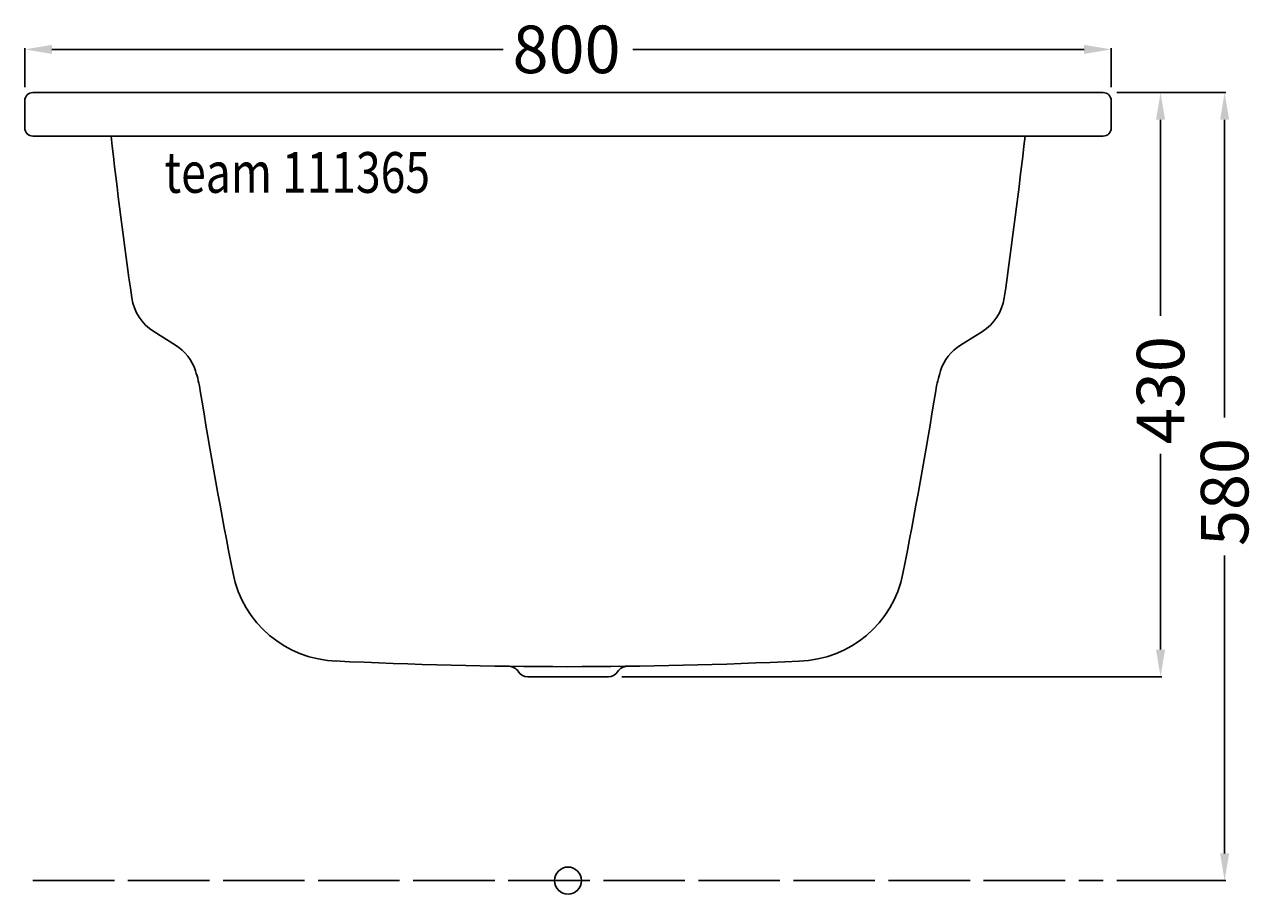
# Model space of a CAD drawing. Extents: x -400 to 512, y -10 to 630.
import ezdxf

# ---------------------------------------------------------------- set-up
doc = ezdxf.new("R2010")
doc.units = 0
doc.header["$LTSCALE"] = 50
doc.linetypes.add('22', pattern=[1.4, 1.2, -0.2])
doc.layers.get('0').update_dxf_attribs({"linetype": 'CONTINUOUS'})
doc.layers.get('DEFPOINTS').update_dxf_attribs({"linetype": 'CONTINUOUS'})
for name, color, linetype in [('TEAM-BODY', 2, 'CONTINUOUS'), ('TEAM-HIDE', 8, '22'), ('TEAM-INSP', 5, 'CONTINUOUS'), ('TEAM-KAN', 6, 'CONTINUOUS'), ('TEAM-MAS', 9, 'CONTINUOUS'), ('TEAM-TXT', 11, 'CONTINUOUS')]:
    doc.layers.add(name, color=color, linetype=linetype)
doc.styles.add('TEAM', font='ROMANS.shx', dxfattribs={"width": 0.8, "oblique": 15})
doc.dimstyles.get("Standard").update_dxf_attribs({"dimtxt": 2.5, "dimasz": 2.5, "dimexe": 1.25, "dimexo": 0.625, "dimtad": 1, "dimcen": 2.5, "dimazin": 3, "dimtfac": 1, "dimtmove": 0, "dimatfit": 3})

# ---------------------------------------------------------------- blocks, each defined once
blk = doc.blocks.new('*D1')
at = {"color": 9, "linetype": 'BYBLOCK'}
for p, q in [((3599.999994, 288584), (3599.999994, 288612.792637)), ((3619.999994, 288611.792637), (3952.166667, 288611.792637)), ((4380.000006, 288611.792637), (4047.833333, 288611.792637)), ((4400.000006, 288584), (4400.000006, 288612.792637))]:
    blk.add_line(p, q, dxfattribs=at)
for points in [[(3619.999994, 288615.12597), (3619.999994, 288608.459303), (3599.999994, 288611.792637)], [(4380.000006, 288615.12597), (4380.000006, 288608.459303), (4400.000006, 288611.792637)]]:
    blk.add_solid(points, dxfattribs=at)
at = {"layer": 'DEFPOINTS', "color": 0, "linetype": 'BYBLOCK'}
for p in [(3599.999994, 288611.792637), (3599.999994, 288574), (4400.000006, 288574)]:
    blk.add_point(p, dxfattribs=at)
at = {"color": 11, "linetype": 'BYBLOCK'}
blk.add_text('800', height=35, dxfattribs=at).set_placement((3959.166667, 288594.292637))
blk = doc.blocks.new('*D2')
at = {"color": 9, "linetype": 'BYBLOCK'}
for p, q in [((4404.000006, 288580), (4484.447469, 288580)), ((4483.447469, 288560), (4483.447469, 288340.75)), ((4483.447469, 288020), (4483.447469, 288239.25)), ((4404.000006, 288000), (4484.447469, 288000))]:
    blk.add_line(p, q, dxfattribs=at)
for points in [[(4480.114136, 288560), (4486.780803, 288560), (4483.447469, 288580)], [(4480.114136, 288020), (4486.780803, 288020), (4483.447469, 288000)]]:
    blk.add_solid(points, dxfattribs=at)
at = {"layer": 'DEFPOINTS', "color": 0, "linetype": 'BYBLOCK'}
for p in [(4394.000006, 288580), (4394.000006, 288000), (4483.447469, 288000)]:
    blk.add_point(p, dxfattribs=at)
at = {"color": 11, "linetype": 'BYBLOCK'}
blk.add_text('580', height=35, rotation=90, dxfattribs=at).set_placement((4500.947469, 288246.25))
blk = doc.blocks.new('*D0')
at = {"color": 9, "linetype": 'BYBLOCK'}
for p, q in [((4404.000006, 288580), (4437.280926, 288580)), ((4436.280926, 288560), (4436.280926, 288415.749997)), ((4436.280926, 288169.999994), (4436.280926, 288314.249997)), ((4039.7, 288149.999994), (4437.280926, 288149.999994))]:
    blk.add_line(p, q, dxfattribs=at)
for points in [[(4432.947593, 288560), (4439.614259, 288560), (4436.280926, 288580)], [(4432.947593, 288169.999994), (4439.614259, 288169.999994), (4436.280926, 288149.999994)]]:
    blk.add_solid(points, dxfattribs=at)
at = {"layer": 'DEFPOINTS', "color": 0, "linetype": 'BYBLOCK'}
for p in [(4394.000006, 288580), (4029.7, 288149.999994), (4436.280926, 288149.999994)]:
    blk.add_point(p, dxfattribs=at)
at = {"color": 11, "linetype": 'BYBLOCK'}
blk.add_text('430', height=35, rotation=90, dxfattribs=at).set_placement((4453.780926, 288321.249997))

msp = doc.modelspace()

# ---------------------------------------------------------------- linework, layer by layer
at = {"layer": 'TEAM-BODY'}
for p, q in [((-394.000006, 580), (394.000006, 580)), ((-400.000006, 574), (-400.000006, 554)), ((400.000006, 574), (400.000006, 554)), ((394.000006, 548), (-394.000006, 548)), ((-289.030004, 394.129997), (-305.080005, 404.159997)), ((289.040004, 394.129997), (305.080005, 404.159997))]:
    msp.add_line(p, q, dxfattribs=at)
for centre, radius, start, end in [((-394.000006, 574), 6, 90, 180), ((394.000006, 574), 6, 0, 90), ((-394.000006, 554), 6, 180, 270), ((3638.110055, 998.110006), 4000.00006, 186.4611, 188.1817), ((-3638.110055, 998.110006), 4000.00006, 351.8183, 353.5389), ((394.000006, 554), 6, 270, 0), ((-286.530004, 433.839998), 35.000001, 188.1807, 237.995), ((286.530004, 433.839998), 35.000001, 301.9996, 351.8183), ((-307.580005, 364.449997), 35.000001, 17.83237, 58.00037), ((307.580005, 364.449997), 35.000001, 121.9996, 162.1657), ((-369.460006, 344.539996), 100.000002, 9.173109, 17.8351), ((369.460006, 344.539996), 100.000002, 162.1656, 170.8272), ((3660.85826, 996.738016), 3982.750402, 189.192477, 191.156216), ((-3644.35939, 994.008207), 3966.027335, 348.836454, 350.808275), ((-168.130003, 241.589995), 80.000001, 191.1316, 268.5003), ((168.130003, 241.589995), 80.000001, 271.4997, 348.8684), ((-0.213783, 3664.182426), 3506.709388, 267.201524, 272.785859)]:
    msp.add_arc(centre, radius, start, end, dxfattribs=at)
at = {"layer": 'TEAM-HIDE'}
msp.add_line((-394.000006, 0), (394.000006, 0), dxfattribs=at)
at = {"layer": 'TEAM-INSP'}
msp.add_circle((0, 0), 10, dxfattribs=at)
at = {"layer": 'TEAM-KAN'}
msp.add_line((29.7, 149.999994), (-29.7, 149.999994), dxfattribs=at)
for centre, radius, start, end in [((-43.980001, 148.779994), 9, 32.83831, 88.75652), ((43.990001, 148.779994), 9, 91.24347, 147.1617), ((-29.7, 157.999994), 8, 212.821, 270), ((29.7, 157.999994), 8, 270, 327.179)]:
    msp.add_arc(centre, radius, start, end, dxfattribs=at)

# ---------------------------------------------------------------- texts
at = {"layer": 'TEAM-TXT', "style": 'TEAM', "oblique": 15, "width": 0.8}
msp.add_text('team 111365', height=30, dxfattribs=at).set_placement((-297.213223, 506.229475))

# ---------------------------------------------------------------- dimensions: what is measured, and where the dimension line sits
at = {"layer": 'TEAM-MAS'}
dim = msp.add_linear_dim(base=(-400.000006, 611.792637), p1=(400.000006, 574), p2=(-400.000006, 574), dimstyle='Standard', override={"dimscale": 1}, dxfattribs=at)
dim.commit()
dim.dimension.update_dxf_attribs({"geometry": '*D1', "text_midpoint": (0, 611.792637), "insert": (-4000, -288000)})
for base, p2, picture, middle in [((436.280926, 149.999994), (29.7, 149.999994), '*D0', (436.280926, 364.999997)), ((483.447469, 0), (394.000006, 0), '*D2', (483.447469, 290))]:
    dim = msp.add_linear_dim(base=base, p1=(394.000006, 580), p2=p2, angle=90, dimstyle='Standard', override={"dimscale": 1}, dxfattribs=at)
    dim.commit()
    dim.dimension.update_dxf_attribs({"geometry": picture, "text_midpoint": middle, "insert": (-4000, -288000)})

doc.saveas('drawing.dxf')
